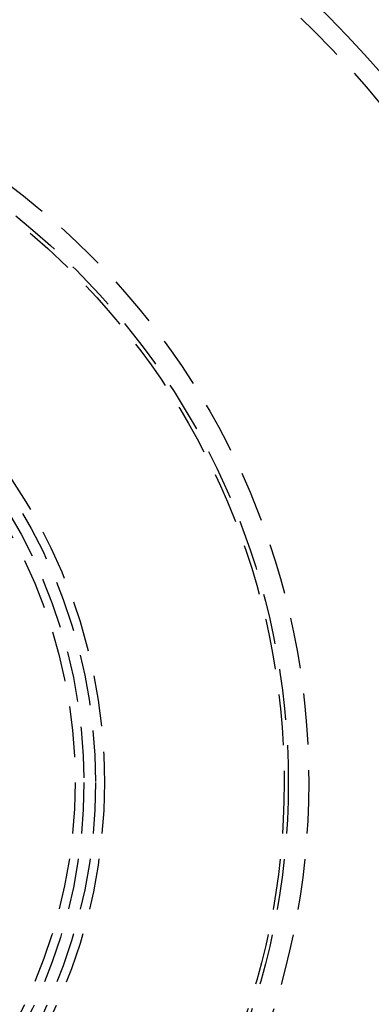
# Model space of a CAD drawing. Extents: x 787 to 932, y 187 to 579.
# Drawn here: x 882 to 899, y 249 to 297 of the extents above; entities that cross this region are included whole.
import ezdxf

# ---------------------------------------------------------------- set-up
doc = ezdxf.new("R2010")
doc.units = 0
doc.header["$LTSCALE"] = 10
doc.linetypes.add('VERDECKT', pattern=[0.375, 0.25, -0.125])
doc.layers.get('0').update_dxf_attribs({"linetype": 'CONTINUOUS'})
doc.layers.add('STEMPEL', color=3, linetype='CONTINUOUS')

# ---------------------------------------------------------------- blocks, each defined once
blk = doc.blocks.new('A$C377CA435')
for radius in [72.5, 53]:
    blk.add_circle((479.777, 503.192), radius)
at = {"color": 1, "linetype": 'VERDECKT'}
for radius in [52, 36.5, 35.5, 35.3, 26.5, 26.068, 25.5, 25.064]:
    blk.add_circle((479.777, 503.192), radius, dxfattribs=at)
blk.add_arc((479.777, 503.192), 57.5, 37.11988, 52.88012, dxfattribs=at)

msp = doc.modelspace()

# ---------------------------------------------------------------- block references
at = {"layer": 'STEMPEL'}
msp.add_blockref('A$C377CA435', (379.408, -243.469, -64.884), dxfattribs=at)

doc.saveas('drawing.dxf')
